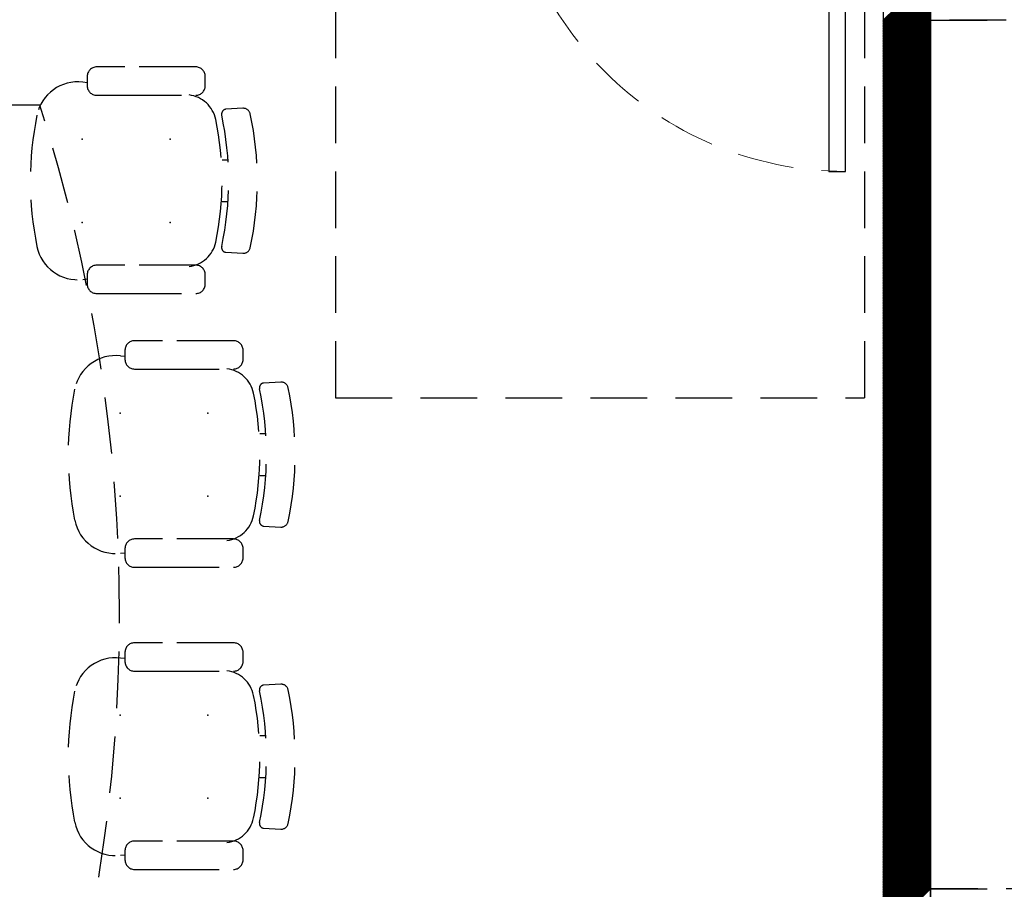
# Model space of a CAD drawing. Units: inches. Extents: x -1406 to 24482, y 3051 to 11332.
# Drawn here: x 23989 to 24093, y 4445 to 4537 of the extents above; entities that cross this region are included whole.
import ezdxf

# ---------------------------------------------------------------- set-up
doc = ezdxf.new("R2010")
doc.units = ezdxf.units.IN
doc.header["$LTSCALE"] = 24
doc.header["$MEASUREMENT"] = 0
doc.linetypes.add('HIDDEN', pattern=[0.375, 0.25, -0.125])
for name, color, linetype in [('A-DOOR', 170, 'Continuous'), ('A-WALL', 15, 'Continuous'), ('ADA-ACCESS', 4, 'HIDDEN'), ('FURNITURE', 8, 'HIDDEN')]:
    doc.layers.add(name, color=color, linetype=linetype)
doc.layers.add('A-Door-Swing', color=5, linetype='HIDDEN', lineweight=18)
doc.layers.add('A-Hatch', color=9, linetype='Continuous', lineweight=50)

msp = doc.modelspace()

# ---------------------------------------------------------------- linework, layer by layer
at = {"layer": 'A-DOOR'}
for p, q in [((24074.75, 4557), (24074.75, 4521)), ((24076.5, 4521), (24076.5, 4557)), ((24074.75, 4521), (24076.5, 4521))]:
    msp.add_line(p, q, dxfattribs=at)
at = {"layer": 'A-Door-Swing'}
msp.add_arc((24076.5, 4557), 36, 180, 270, dxfattribs=at)
at = {"layer": 'A-Hatch', "linetype": 'Continuous'}
for p, q in [((24080.5, 4536.95), (24085.5, 4541.95)), ((24080.5, 4536.78), (24085.5, 4541.78)), ((24080.5, 4536.6), (24085.5, 4541.6)), ((24080.5, 4536.42), (24085.5, 4541.42)), ((24080.5, 4536.25), (24085.5, 4541.25)), ((24080.5, 4536.07), (24085.5, 4541.07)), ((24080.5, 4535.89), (24085.5, 4540.89)), ((24080.5, 4535.72), (24085.5, 4540.72)), ((24080.5, 4535.54), (24085.5, 4540.54)), ((24080.5, 4535.36), (24085.5, 4540.36)), ((24080.5, 4535.18), (24085.5, 4540.18)), ((24080.5, 4535.01), (24085.5, 4540.01)), ((24080.5, 4534.83), (24085.5, 4539.83)), ((24080.5, 4534.65), (24085.5, 4539.65)), ((24080.5, 4534.48), (24085.5, 4539.48)), ((24080.5, 4534.3), (24085.5, 4539.3)), ((24080.5, 4534.12), (24085.5, 4539.12)), ((24080.5, 4533.95), (24085.5, 4538.95)), ((24080.5, 4533.77), (24085.5, 4538.77)), ((24080.5, 4533.59), (24085.5, 4538.59)), ((24080.5, 4533.42), (24085.5, 4538.42)), ((24080.5, 4533.24), (24085.5, 4538.24)), ((24080.5, 4533.06), (24085.5, 4538.06)), ((24080.5, 4532.89), (24085.5, 4537.89)), ((24080.5, 4532.71), (24085.5, 4537.71)), ((24080.5, 4532.53), (24085.5, 4537.53)), ((24080.5, 4532.36), (24085.5, 4537.36)), ((24080.5, 4532.18), (24085.5, 4537.18)), ((24080.5, 4532), (24085.5, 4537)), ((24080.5, 4531.83), (24085.5, 4536.83)), ((24080.5, 4531.65), (24085.5, 4536.65)), ((24080.5, 4531.47), (24085.5, 4536.47)), ((24080.5, 4531.3), (24085.5, 4536.3)), ((24080.5, 4531.12), (24085.5, 4536.12)), ((24080.5, 4530.94), (24085.5, 4535.94)), ((24080.5, 4530.77), (24085.5, 4535.77)), ((24080.5, 4530.59), (24085.5, 4535.59)), ((24080.5, 4530.41), (24085.5, 4535.41)), ((24080.5, 4530.23), (24085.5, 4535.23)), ((24080.5, 4530.06), (24085.5, 4535.06)), ((24080.5, 4529.88), (24085.5, 4534.88)), ((24080.5, 4529.7), (24085.5, 4534.7)), ((24080.5, 4529.53), (24085.5, 4534.53)), ((24080.5, 4529.35), (24085.5, 4534.35)), ((24080.5, 4529.17), (24085.5, 4534.17)), ((24080.5, 4529), (24085.5, 4534)), ((24080.5, 4528.82), (24085.5, 4533.82)), ((24080.5, 4528.64), (24085.5, 4533.64)), ((24080.5, 4528.47), (24085.5, 4533.47)), ((24080.5, 4528.29), (24085.5, 4533.29)), ((24080.5, 4528.11), (24085.5, 4533.11)), ((24080.5, 4527.94), (24085.5, 4532.94)), ((24080.5, 4527.76), (24085.5, 4532.76)), ((24080.5, 4527.58), (24085.5, 4532.58)), ((24080.5, 4527.41), (24085.5, 4532.41)), ((24080.5, 4527.23), (24085.5, 4532.23)), ((24080.5, 4527.05), (24085.5, 4532.05)), ((24080.5, 4526.88), (24085.5, 4531.88)), ((24080.5, 4526.7), (24085.5, 4531.7)), ((24080.5, 4526.52), (24085.5, 4531.52)), ((24080.5, 4526.35), (24085.5, 4531.35)), ((24080.5, 4526.17), (24085.5, 4531.17)), ((24080.5, 4525.99), (24085.5, 4530.99)), ((24080.5, 4525.82), (24085.5, 4530.82)), ((24080.5, 4525.64), (24085.5, 4530.64)), ((24080.5, 4525.46), (24085.5, 4530.46)), ((24080.5, 4525.29), (24085.5, 4530.29)), ((24080.5, 4525.11), (24085.5, 4530.11)), ((24080.5, 4524.93), (24085.5, 4529.93)), ((24080.5, 4524.75), (24085.5, 4529.75)), ((24080.5, 4524.58), (24085.5, 4529.58)), ((24080.5, 4524.4), (24085.5, 4529.4)), ((24080.5, 4524.22), (24085.5, 4529.22)), ((24080.5, 4524.05), (24085.5, 4529.05)), ((24080.5, 4523.87), (24085.5, 4528.87)), ((24080.5, 4523.69), (24085.5, 4528.69)), ((24080.5, 4523.52), (24085.5, 4528.52)), ((24080.5, 4523.34), (24085.5, 4528.34)), ((24080.5, 4523.16), (24085.5, 4528.16)), ((24080.5, 4522.99), (24085.5, 4527.99)), ((24080.5, 4522.81), (24085.5, 4527.81)), ((24080.5, 4522.63), (24085.5, 4527.63)), ((24080.5, 4522.46), (24085.5, 4527.46)), ((24080.5, 4522.28), (24085.5, 4527.28)), ((24080.5, 4522.1), (24085.5, 4527.1)), ((24080.5, 4521.93), (24085.5, 4526.93)), ((24080.5, 4521.75), (24085.5, 4526.75)), ((24080.5, 4521.57), (24085.5, 4526.57)), ((24080.5, 4521.4), (24085.5, 4526.4)), ((24080.5, 4521.22), (24085.5, 4526.22)), ((24080.5, 4521.04), (24085.5, 4526.04)), ((24080.5, 4520.87), (24085.5, 4525.87)), ((24080.5, 4520.69), (24085.5, 4525.69)), ((24080.5, 4520.51), (24085.5, 4525.51)), ((24080.5, 4520.34), (24085.5, 4525.34)), ((24080.5, 4520.16), (24085.5, 4525.16)), ((24080.5, 4519.98), (24085.5, 4524.98)), ((24080.5, 4519.81), (24085.5, 4524.81)), ((24080.5, 4519.63), (24085.5, 4524.63)), ((24080.5, 4519.45), (24085.5, 4524.45)), ((24080.5, 4519.27), (24085.5, 4524.27)), ((24080.5, 4519.1), (24085.5, 4524.1)), ((24080.5, 4518.92), (24085.5, 4523.92)), ((24080.5, 4518.74), (24085.5, 4523.74)), ((24080.5, 4518.57), (24085.5, 4523.57)), ((24080.5, 4518.39), (24085.5, 4523.39)), ((24080.5, 4518.21), (24085.5, 4523.21)), ((24080.5, 4518.04), (24085.5, 4523.04)), ((24080.5, 4517.86), (24085.5, 4522.86)), ((24080.5, 4517.68), (24085.5, 4522.68)), ((24080.5, 4517.51), (24085.5, 4522.51)), ((24080.5, 4517.33), (24085.5, 4522.33)), ((24080.5, 4517.15), (24085.5, 4522.15)), ((24080.5, 4516.98), (24085.5, 4521.98)), ((24080.5, 4516.8), (24085.5, 4521.8)), ((24080.5, 4516.62), (24085.5, 4521.62)), ((24080.5, 4516.45), (24085.5, 4521.45)), ((24080.5, 4516.27), (24085.5, 4521.27)), ((24080.5, 4516.09), (24085.5, 4521.09)), ((24080.5, 4515.92), (24085.5, 4520.92)), ((24080.5, 4515.74), (24085.5, 4520.74)), ((24080.5, 4515.56), (24085.5, 4520.56)), ((24080.5, 4515.39), (24085.5, 4520.39)), ((24080.5, 4515.21), (24085.5, 4520.21)), ((24080.5, 4515.03), (24085.5, 4520.03)), ((24080.5, 4514.86), (24085.5, 4519.86)), ((24080.5, 4514.68), (24085.5, 4519.68)), ((24080.5, 4514.5), (24085.5, 4519.5)), ((24080.5, 4514.33), (24085.5, 4519.33)), ((24080.5, 4514.15), (24085.5, 4519.15)), ((24080.5, 4513.97), (24085.5, 4518.97)), ((24080.5, 4513.79), (24085.5, 4518.79)), ((24080.5, 4513.62), (24085.5, 4518.62)), ((24080.5, 4513.44), (24085.5, 4518.44)), ((24080.5, 4513.26), (24085.5, 4518.26)), ((24080.5, 4513.09), (24085.5, 4518.09)), ((24080.5, 4512.91), (24085.5, 4517.91)), ((24080.5, 4512.73), (24085.5, 4517.73)), ((24080.5, 4512.56), (24085.5, 4517.56)), ((24080.5, 4512.38), (24085.5, 4517.38)), ((24080.5, 4512.2), (24085.5, 4517.2)), ((24080.5, 4512.03), (24085.5, 4517.03)), ((24080.5, 4511.85), (24085.5, 4516.85)), ((24080.5, 4511.67), (24085.5, 4516.67)), ((24080.5, 4511.5), (24085.5, 4516.5)), ((24080.5, 4511.32), (24085.5, 4516.32)), ((24080.5, 4511.14), (24085.5, 4516.14)), ((24080.5, 4510.97), (24085.5, 4515.97)), ((24080.5, 4510.79), (24085.5, 4515.79)), ((24080.5, 4510.61), (24085.5, 4515.61)), ((24080.5, 4510.44), (24085.5, 4515.44)), ((24080.5, 4510.26), (24085.5, 4515.26)), ((24080.5, 4510.08), (24085.5, 4515.08)), ((24080.5, 4509.91), (24085.5, 4514.91)), ((24080.5, 4509.73), (24085.5, 4514.73)), ((24080.5, 4509.55), (24085.5, 4514.55)), ((24080.5, 4509.38), (24085.5, 4514.38)), ((24080.5, 4509.2), (24085.5, 4514.2)), ((24080.5, 4509.02), (24085.5, 4514.02)), ((24080.5, 4508.84), (24085.5, 4513.84)), ((24080.5, 4508.67), (24085.5, 4513.67)), ((24080.5, 4508.49), (24085.5, 4513.49)), ((24080.5, 4508.31), (24085.5, 4513.31)), ((24080.5, 4508.14), (24085.5, 4513.14)), ((24080.5, 4507.96), (24085.5, 4512.96)), ((24080.5, 4507.78), (24085.5, 4512.78)), ((24080.5, 4507.61), (24085.5, 4512.61)), ((24080.5, 4507.43), (24085.5, 4512.43)), ((24080.5, 4507.25), (24085.5, 4512.25)), ((24080.5, 4507.08), (24085.5, 4512.08)), ((24080.5, 4506.9), (24085.5, 4511.9)), ((24080.5, 4506.72), (24085.5, 4511.72)), ((24080.5, 4506.55), (24085.5, 4511.55)), ((24080.5, 4506.37), (24085.5, 4511.37)), ((24080.5, 4506.19), (24085.5, 4511.19)), ((24080.5, 4506.02), (24085.5, 4511.02)), ((24080.5, 4505.84), (24085.5, 4510.84)), ((24080.5, 4505.66), (24085.5, 4510.66)), ((24080.5, 4505.49), (24085.5, 4510.49)), ((24080.5, 4505.31), (24085.5, 4510.31)), ((24080.5, 4505.13), (24085.5, 4510.13)), ((24080.5, 4504.96), (24085.5, 4509.96)), ((24080.5, 4504.78), (24085.5, 4509.78)), ((24080.5, 4504.6), (24085.5, 4509.6)), ((24080.5, 4504.43), (24085.5, 4509.43)), ((24080.5, 4504.25), (24085.5, 4509.25)), ((24080.5, 4504.07), (24085.5, 4509.07)), ((24080.5, 4503.9), (24085.5, 4508.9)), ((24080.5, 4503.72), (24085.5, 4508.72)), ((24080.5, 4503.54), (24085.5, 4508.54)), ((24080.5, 4503.36), (24085.5, 4508.36)), ((24080.5, 4503.19), (24085.5, 4508.19)), ((24080.5, 4503.01), (24085.5, 4508.01)), ((24080.5, 4502.83), (24085.5, 4507.83)), ((24080.5, 4502.66), (24085.5, 4507.66)), ((24080.5, 4502.48), (24085.5, 4507.48)), ((24080.5, 4502.3), (24085.5, 4507.3)), ((24080.5, 4502.13), (24085.5, 4507.13)), ((24080.5, 4501.95), (24085.5, 4506.95)), ((24080.5, 4501.77), (24085.5, 4506.77)), ((24080.5, 4501.6), (24085.5, 4506.6)), ((24080.5, 4501.42), (24085.5, 4506.42)), ((24080.5, 4501.24), (24085.5, 4506.24)), ((24080.5, 4501.07), (24085.5, 4506.07)), ((24080.5, 4500.89), (24085.5, 4505.89)), ((24080.5, 4500.71), (24085.5, 4505.71)), ((24080.5, 4500.54), (24085.5, 4505.54)), ((24080.5, 4500.36), (24085.5, 4505.36)), ((24080.5, 4500.18), (24085.5, 4505.18)), ((24080.5, 4500.01), (24085.5, 4505.01)), ((24080.5, 4499.83), (24085.5, 4504.83)), ((24080.5, 4499.65), (24085.5, 4504.65)), ((24080.5, 4499.48), (24085.5, 4504.48)), ((24080.5, 4499.3), (24085.5, 4504.3)), ((24080.5, 4499.12), (24085.5, 4504.12)), ((24080.5, 4498.95), (24085.5, 4503.95)), ((24080.5, 4498.77), (24085.5, 4503.77)), ((24080.5, 4498.59), (24085.5, 4503.59)), ((24080.5, 4498.42), (24085.5, 4503.42)), ((24080.5, 4498.24), (24085.5, 4503.24)), ((24080.5, 4498.06), (24085.5, 4503.06)), ((24080.5, 4497.88), (24085.5, 4502.88)), ((24080.5, 4497.71), (24085.5, 4502.71)), ((24080.5, 4497.53), (24085.5, 4502.53)), ((24080.5, 4497.35), (24085.5, 4502.35)), ((24080.5, 4497.18), (24085.5, 4502.18)), ((24080.5, 4497), (24085.5, 4502)), ((24080.5, 4496.82), (24085.5, 4501.82)), ((24080.5, 4496.65), (24085.5, 4501.65)), ((24080.5, 4496.47), (24085.5, 4501.47)), ((24080.5, 4496.29), (24085.5, 4501.29)), ((24080.5, 4496.12), (24085.5, 4501.12)), ((24080.5, 4495.94), (24085.5, 4500.94)), ((24080.5, 4495.76), (24085.5, 4500.76)), ((24080.5, 4495.59), (24085.5, 4500.59)), ((24080.5, 4495.41), (24085.5, 4500.41)), ((24080.5, 4495.23), (24085.5, 4500.23)), ((24080.5, 4495.06), (24085.5, 4500.06)), ((24080.5, 4494.88), (24085.5, 4499.88)), ((24080.5, 4494.7), (24085.5, 4499.7)), ((24080.5, 4494.53), (24085.5, 4499.53)), ((24080.5, 4494.35), (24085.5, 4499.35)), ((24080.5, 4494.17), (24085.5, 4499.17)), ((24080.5, 4494), (24085.5, 4499)), ((24080.5, 4493.82), (24085.5, 4498.82)), ((24080.5, 4493.64), (24085.5, 4498.64)), ((24080.5, 4493.47), (24085.5, 4498.47)), ((24080.5, 4493.29), (24085.5, 4498.29)), ((24080.5, 4493.11), (24085.5, 4498.11)), ((24080.5, 4492.94), (24085.5, 4497.94)), ((24080.5, 4492.76), (24085.5, 4497.76)), ((24080.5, 4492.58), (24085.5, 4497.58)), ((24080.5, 4492.4), (24085.5, 4497.4)), ((24080.5, 4492.23), (24085.5, 4497.23)), ((24080.5, 4492.05), (24085.5, 4497.05)), ((24080.5, 4491.87), (24085.5, 4496.87)), ((24080.5, 4491.7), (24085.5, 4496.7)), ((24080.5, 4491.52), (24085.5, 4496.52)), ((24080.5, 4491.34), (24085.5, 4496.34)), ((24080.5, 4491.17), (24085.5, 4496.17)), ((24080.5, 4490.99), (24085.5, 4495.99)), ((24080.5, 4490.81), (24085.5, 4495.81)), ((24080.5, 4490.64), (24085.5, 4495.64)), ((24080.5, 4490.46), (24085.5, 4495.46)), ((24080.5, 4490.28), (24085.5, 4495.28)), ((24080.5, 4490.11), (24085.5, 4495.11)), ((24080.5, 4489.93), (24085.5, 4494.93)), ((24080.5, 4489.75), (24085.5, 4494.75)), ((24080.5, 4489.58), (24085.5, 4494.58)), ((24080.5, 4489.4), (24085.5, 4494.4)), ((24080.5, 4489.22), (24085.5, 4494.22)), ((24080.5, 4489.05), (24085.5, 4494.05)), ((24080.5, 4488.87), (24085.5, 4493.87)), ((24080.5, 4488.69), (24085.5, 4493.69)), ((24080.5, 4488.52), (24085.5, 4493.52)), ((24080.5, 4488.34), (24085.5, 4493.34)), ((24080.5, 4488.16), (24085.5, 4493.16)), ((24080.5, 4487.99), (24085.5, 4492.99)), ((24080.5, 4487.81), (24085.5, 4492.81)), ((24080.5, 4487.63), (24085.5, 4492.63)), ((24080.5, 4487.45), (24085.5, 4492.45)), ((24080.5, 4487.28), (24085.5, 4492.28)), ((24080.5, 4487.1), (24085.5, 4492.1)), ((24080.5, 4486.92), (24085.5, 4491.92)), ((24080.5, 4486.75), (24085.5, 4491.75)), ((24080.5, 4486.57), (24085.5, 4491.57)), ((24080.5, 4486.39), (24085.5, 4491.39)), ((24080.5, 4486.22), (24085.5, 4491.22)), ((24080.5, 4486.04), (24085.5, 4491.04)), ((24080.5, 4485.86), (24085.5, 4490.86)), ((24080.5, 4485.69), (24085.5, 4490.69)), ((24080.5, 4485.51), (24085.5, 4490.51)), ((24080.5, 4485.33), (24085.5, 4490.33)), ((24080.5, 4485.16), (24085.5, 4490.16)), ((24080.5, 4484.98), (24085.5, 4489.98)), ((24080.5, 4484.8), (24085.5, 4489.8)), ((24080.5, 4484.63), (24085.5, 4489.63)), ((24080.5, 4484.45), (24085.5, 4489.45)), ((24080.5, 4484.27), (24085.5, 4489.27)), ((24080.5, 4484.1), (24085.5, 4489.1)), ((24080.5, 4483.92), (24085.5, 4488.92)), ((24080.5, 4483.74), (24085.5, 4488.74)), ((24080.5, 4483.57), (24085.5, 4488.57)), ((24080.5, 4483.39), (24085.5, 4488.39)), ((24080.5, 4483.21), (24085.5, 4488.21)), ((24080.5, 4483.04), (24085.5, 4488.04)), ((24080.5, 4482.86), (24085.5, 4487.86)), ((24080.5, 4482.68), (24085.5, 4487.68)), ((24080.5, 4482.51), (24085.5, 4487.51)), ((24080.5, 4482.33), (24085.5, 4487.33)), ((24080.5, 4482.15), (24085.5, 4487.15)), ((24080.5, 4481.97), (24085.5, 4486.97)), ((24080.5, 4481.8), (24085.5, 4486.8)), ((24080.5, 4481.62), (24085.5, 4486.62)), ((24080.5, 4481.44), (24085.5, 4486.44)), ((24080.5, 4481.27), (24085.5, 4486.27)), ((24080.5, 4481.09), (24085.5, 4486.09)), ((24080.5, 4480.91), (24085.5, 4485.91)), ((24080.5, 4480.74), (24085.5, 4485.74)), ((24080.5, 4480.56), (24085.5, 4485.56)), ((24080.5, 4480.38), (24085.5, 4485.38)), ((24080.5, 4480.21), (24085.5, 4485.21)), ((24080.5, 4480.03), (24085.5, 4485.03)), ((24080.5, 4479.85), (24085.5, 4484.85)), ((24080.5, 4479.68), (24085.5, 4484.68)), ((24080.5, 4479.5), (24085.5, 4484.5)), ((24080.5, 4479.32), (24085.5, 4484.32)), ((24080.5, 4479.15), (24085.5, 4484.15)), ((24080.5, 4478.97), (24085.5, 4483.97)), ((24080.5, 4478.79), (24085.5, 4483.79)), ((24080.5, 4478.62), (24085.5, 4483.62)), ((24080.5, 4478.44), (24085.5, 4483.44)), ((24080.5, 4478.26), (24085.5, 4483.26)), ((24080.5, 4478.09), (24085.5, 4483.09)), ((24080.5, 4477.91), (24085.5, 4482.91)), ((24080.5, 4477.73), (24085.5, 4482.73)), ((24080.5, 4477.56), (24085.5, 4482.56)), ((24080.5, 4477.38), (24085.5, 4482.38)), ((24080.5, 4477.2), (24085.5, 4482.2)), ((24080.5, 4477.03), (24085.5, 4482.03)), ((24080.5, 4476.85), (24085.5, 4481.85)), ((24080.5, 4476.67), (24085.5, 4481.67)), ((24080.5, 4476.49), (24085.5, 4481.49)), ((24080.5, 4476.32), (24085.5, 4481.32)), ((24080.5, 4476.14), (24085.5, 4481.14)), ((24080.5, 4475.96), (24085.5, 4480.96)), ((24080.5, 4475.79), (24085.5, 4480.79)), ((24080.5, 4475.61), (24085.5, 4480.61)), ((24080.5, 4475.43), (24085.5, 4480.43)), ((24080.5, 4475.26), (24085.5, 4480.26)), ((24080.5, 4475.08), (24085.5, 4480.08)), ((24080.5, 4474.9), (24085.5, 4479.9)), ((24080.5, 4474.73), (24085.5, 4479.73)), ((24080.5, 4474.55), (24085.5, 4479.55)), ((24080.5, 4474.37), (24085.5, 4479.37)), ((24080.5, 4474.2), (24085.5, 4479.2)), ((24080.5, 4474.02), (24085.5, 4479.02)), ((24080.5, 4473.84), (24085.5, 4478.84)), ((24080.5, 4473.67), (24085.5, 4478.67)), ((24080.5, 4473.49), (24085.5, 4478.49)), ((24080.5, 4473.31), (24085.5, 4478.31)), ((24080.5, 4473.14), (24085.5, 4478.14)), ((24080.5, 4472.96), (24085.5, 4477.96)), ((24080.5, 4472.78), (24085.5, 4477.78)), ((24080.5, 4472.61), (24085.5, 4477.61)), ((24080.5, 4472.43), (24085.5, 4477.43)), ((24080.5, 4472.25), (24085.5, 4477.25)), ((24080.5, 4472.08), (24085.5, 4477.08)), ((24080.5, 4471.9), (24085.5, 4476.9)), ((24080.5, 4471.72), (24085.5, 4476.72)), ((24080.5, 4471.55), (24085.5, 4476.55)), ((24080.5, 4471.37), (24085.5, 4476.37)), ((24080.5, 4471.19), (24085.5, 4476.19)), ((24080.5, 4471.01), (24085.5, 4476.01)), ((24080.5, 4470.84), (24085.5, 4475.84)), ((24080.5, 4470.66), (24085.5, 4475.66)), ((24080.5, 4470.48), (24085.5, 4475.48)), ((24080.5, 4470.31), (24085.5, 4475.31)), ((24080.5, 4470.13), (24085.5, 4475.13)), ((24080.5, 4469.95), (24085.5, 4474.95)), ((24080.5, 4469.78), (24085.5, 4474.78)), ((24080.5, 4469.6), (24085.5, 4474.6)), ((24080.5, 4469.42), (24085.5, 4474.42)), ((24080.5, 4469.25), (24085.5, 4474.25)), ((24080.5, 4469.07), (24085.5, 4474.07)), ((24080.5, 4468.89), (24085.5, 4473.89)), ((24080.5, 4468.72), (24085.5, 4473.72)), ((24080.5, 4468.54), (24085.5, 4473.54)), ((24080.5, 4468.36), (24085.5, 4473.36)), ((24080.5, 4468.19), (24085.5, 4473.19)), ((24080.5, 4468.01), (24085.5, 4473.01)), ((24080.5, 4467.83), (24085.5, 4472.83)), ((24080.5, 4467.66), (24085.5, 4472.66)), ((24080.5, 4467.48), (24085.5, 4472.48)), ((24080.5, 4467.3), (24085.5, 4472.3)), ((24080.5, 4467.13), (24085.5, 4472.13)), ((24080.5, 4466.95), (24085.5, 4471.95)), ((24080.5, 4466.77), (24085.5, 4471.77)), ((24080.5, 4466.6), (24085.5, 4471.6)), ((24080.5, 4466.42), (24085.5, 4471.42)), ((24080.5, 4466.24), (24085.5, 4471.24)), ((24080.5, 4466.06), (24085.5, 4471.06)), ((24080.5, 4465.89), (24085.5, 4470.89)), ((24080.5, 4465.71), (24085.5, 4470.71)), ((24080.5, 4465.53), (24085.5, 4470.53)), ((24080.5, 4465.36), (24085.5, 4470.36)), ((24080.5, 4465.18), (24085.5, 4470.18)), ((24080.5, 4465), (24085.5, 4470)), ((24080.5, 4464.83), (24085.5, 4469.83)), ((24080.5, 4464.65), (24085.5, 4469.65)), ((24080.5, 4464.47), (24085.5, 4469.47)), ((24080.5, 4464.3), (24085.5, 4469.3)), ((24080.5, 4464.12), (24085.5, 4469.12)), ((24080.5, 4463.94), (24085.5, 4468.94)), ((24080.5, 4463.77), (24085.5, 4468.77)), ((24080.5, 4463.59), (24085.5, 4468.59)), ((24080.5, 4463.41), (24085.5, 4468.41)), ((24080.5, 4463.24), (24085.5, 4468.24)), ((24080.5, 4463.06), (24085.5, 4468.06)), ((24080.5, 4462.88), (24085.5, 4467.88)), ((24080.5, 4462.71), (24085.5, 4467.71)), ((24080.5, 4462.53), (24085.5, 4467.53)), ((24080.5, 4462.35), (24085.5, 4467.35)), ((24080.5, 4462.18), (24085.5, 4467.18)), ((24080.5, 4462), (24085.5, 4467)), ((24080.5, 4461.82), (24085.5, 4466.82)), ((24080.5, 4461.65), (24085.5, 4466.65)), ((24080.5, 4461.47), (24085.5, 4466.47)), ((24080.5, 4461.29), (24085.5, 4466.29)), ((24080.5, 4461.12), (24085.5, 4466.12)), ((24080.5, 4460.94), (24085.5, 4465.94)), ((24080.5, 4460.76), (24085.5, 4465.76)), ((24080.5, 4460.58), (24085.5, 4465.58)), ((24080.5, 4460.41), (24085.5, 4465.41)), ((24080.5, 4460.23), (24085.5, 4465.23)), ((24080.5, 4460.05), (24085.5, 4465.05)), ((24080.5, 4459.88), (24085.5, 4464.88)), ((24080.5, 4459.7), (24085.5, 4464.7)), ((24080.5, 4459.52), (24085.5, 4464.52)), ((24080.5, 4459.35), (24085.5, 4464.35)), ((24080.5, 4459.17), (24085.5, 4464.17)), ((24080.5, 4458.99), (24085.5, 4463.99)), ((24080.5, 4458.82), (24085.5, 4463.82)), ((24080.5, 4458.64), (24085.5, 4463.64)), ((24080.5, 4458.46), (24085.5, 4463.46)), ((24080.5, 4458.29), (24085.5, 4463.29)), ((24080.5, 4458.11), (24085.5, 4463.11)), ((24080.5, 4457.93), (24085.5, 4462.93)), ((24080.5, 4457.76), (24085.5, 4462.76)), ((24080.5, 4457.58), (24085.5, 4462.58)), ((24080.5, 4457.4), (24085.5, 4462.4)), ((24080.5, 4457.23), (24085.5, 4462.23)), ((24080.5, 4457.05), (24085.5, 4462.05)), ((24080.5, 4456.87), (24085.5, 4461.87)), ((24080.5, 4456.7), (24085.5, 4461.7)), ((24080.5, 4456.52), (24085.5, 4461.52)), ((24080.5, 4456.34), (24085.5, 4461.34)), ((24080.5, 4456.17), (24085.5, 4461.17)), ((24080.5, 4455.99), (24085.5, 4460.99)), ((24080.5, 4455.81), (24085.5, 4460.81)), ((24080.5, 4455.64), (24085.5, 4460.64)), ((24080.5, 4455.46), (24085.5, 4460.46)), ((24080.5, 4455.28), (24085.5, 4460.28)), ((24080.5, 4455.1), (24085.5, 4460.1)), ((24080.5, 4454.93), (24085.5, 4459.93)), ((24080.5, 4454.75), (24085.5, 4459.75)), ((24080.5, 4454.57), (24085.5, 4459.57)), ((24080.5, 4454.4), (24085.5, 4459.4)), ((24080.5, 4454.22), (24085.5, 4459.22)), ((24080.5, 4454.04), (24085.5, 4459.04)), ((24080.5, 4453.87), (24085.5, 4458.87)), ((24080.5, 4453.69), (24085.5, 4458.69)), ((24080.5, 4453.51), (24085.5, 4458.51)), ((24080.5, 4453.34), (24085.5, 4458.34)), ((24080.5, 4453.16), (24085.5, 4458.16)), ((24080.5, 4452.98), (24085.5, 4457.98)), ((24080.5, 4452.81), (24085.5, 4457.81)), ((24080.5, 4452.63), (24085.5, 4457.63)), ((24080.5, 4452.45), (24085.5, 4457.45)), ((24080.5, 4452.28), (24085.5, 4457.28)), ((24080.5, 4452.1), (24085.5, 4457.1)), ((24080.5, 4451.92), (24085.5, 4456.92)), ((24080.5, 4451.75), (24085.5, 4456.75)), ((24080.5, 4451.57), (24085.5, 4456.57)), ((24080.5, 4451.39), (24085.5, 4456.39)), ((24080.5, 4451.22), (24085.5, 4456.22)), ((24080.5, 4451.04), (24085.5, 4456.04)), ((24080.5, 4450.86), (24085.5, 4455.86)), ((24080.5, 4450.69), (24085.5, 4455.69)), ((24080.5, 4450.51), (24085.5, 4455.51)), ((24080.5, 4450.33), (24085.5, 4455.33)), ((24080.5, 4450.16), (24085.5, 4455.16)), ((24080.5, 4449.98), (24085.5, 4454.98)), ((24080.5, 4449.8), (24085.5, 4454.8)), ((24080.5, 4449.62), (24085.5, 4454.62)), ((24080.5, 4449.45), (24085.5, 4454.45)), ((24080.5, 4449.27), (24085.5, 4454.27)), ((24080.5, 4449.09), (24085.5, 4454.09)), ((24080.5, 4448.92), (24085.5, 4453.92)), ((24080.5, 4448.74), (24085.5, 4453.74)), ((24080.5, 4448.56), (24085.5, 4453.56)), ((24080.5, 4448.39), (24085.5, 4453.39)), ((24080.5, 4448.21), (24085.5, 4453.21)), ((24080.5, 4448.03), (24085.5, 4453.03)), ((24080.5, 4447.86), (24085.5, 4452.86)), ((24080.5, 4447.68), (24085.5, 4452.68)), ((24080.5, 4447.5), (24085.5, 4452.5)), ((24080.5, 4447.33), (24085.5, 4452.33)), ((24080.5, 4447.15), (24085.5, 4452.15)), ((24080.5, 4446.97), (24085.5, 4451.97)), ((24080.5, 4446.8), (24085.5, 4451.8)), ((24080.5, 4446.62), (24085.5, 4451.62)), ((24080.5, 4446.44), (24085.5, 4451.44)), ((24080.5, 4446.27), (24085.5, 4451.27)), ((24080.5, 4446.09), (24085.5, 4451.09)), ((24080.5, 4445.91), (24085.5, 4450.91)), ((24080.5, 4445.74), (24085.5, 4450.74)), ((24080.5, 4445.56), (24085.5, 4450.56)), ((24080.5, 4445.38), (24085.5, 4450.38)), ((24080.5, 4445.21), (24085.5, 4450.21)), ((24080.5, 4445.03), (24085.5, 4450.03)), ((24080.5, 4444.85), (24085.5, 4449.85)), ((24080.5, 4444.68), (24085.5, 4449.68)), ((24080.5, 4444.5), (24085.5, 4449.5)), ((24080.5, 4444.32), (24085.5, 4449.32)), ((24080.5, 4444.14), (24085.5, 4449.14)), ((24080.5, 4443.97), (24085.5, 4448.97)), ((24080.5, 4443.79), (24085.5, 4448.79)), ((24080.5, 4443.61), (24085.5, 4448.61)), ((24080.5, 4443.44), (24085.5, 4448.44)), ((24080.5, 4443.26), (24085.5, 4448.26)), ((24080.5, 4443.08), (24085.5, 4448.08)), ((24080.5, 4442.91), (24085.5, 4447.91)), ((24080.5, 4442.73), (24085.5, 4447.73)), ((24080.5, 4442.55), (24085.5, 4447.55)), ((24080.5, 4442.38), (24085.5, 4447.38)), ((24080.5, 4442.2), (24085.5, 4447.2)), ((24080.5, 4442.02), (24085.5, 4447.02)), ((24080.5, 4441.85), (24085.5, 4446.85)), ((24080.5, 4441.67), (24085.5, 4446.67)), ((24080.5, 4441.49), (24085.5, 4446.49)), ((24080.5, 4441.32), (24085.5, 4446.32)), ((24080.5, 4441.14), (24085.5, 4446.14)), ((24080.5, 4440.96), (24085.5, 4445.96)), ((24080.5, 4440.79), (24085.5, 4445.79)), ((24080.5, 4440.61), (24085.5, 4445.61)), ((24080.5, 4440.43), (24085.5, 4445.43)), ((24080.5, 4440.26), (24085.5, 4445.26)), ((24080.5, 4440.08), (24085.5, 4445.08))]:
    msp.add_line(p, q, dxfattribs=at)
at = {"layer": 'A-WALL'}
for p, q in [((24085.5, 4562), (24085.5, 4425)), ((24080.5, 4557), (24080.5, 4425))]:
    msp.add_line(p, q, dxfattribs=at)
at = {"layer": 'ADA-ACCESS'}
for p, q in [((24022.5, 4557), (24022.5, 4497)), ((24078.5, 4557), (24078.5, 4497)), ((24022.5, 4497), (24078.5, 4497))]:
    msp.add_line(p, q, dxfattribs=at)
at = {"layer": 'FURNITURE'}
for p, q in [((24085.5, 4443), (24085.5, 4539)), ((24111.5, 4537), (24085.5, 4537)), ((24085.5, 4537), (24085.5, 4445)), ((24085.5, 4537), (24109.5, 4537)), ((24085.5, 4445), (24085.5, 4537)), ((24000.21, 4532.06), (23997.23, 4532.06)), ((24007.73, 4532.06), (24000.21, 4532.06)), ((23996.23, 4531.06), (23996.23, 4530.06)), ((24008.73, 4530.06), (24008.73, 4531.06)), ((23996.23, 4530.39), (23995.76, 4530.44)), ((23997.23, 4529.06), (24000.21, 4529.06)), ((24000.21, 4529.06), (24007.73, 4529.06)), ((23991.21, 4528), (23954.01, 4528)), ((24012.72, 4527.68), (24010.89, 4527.57)), ((24011.14, 4522.2), (24010.51, 4522.2)), ((24010.51, 4517.8), (24011.14, 4517.8)), ((24010.89, 4512.43), (24012.72, 4512.32)), ((23996.23, 4510.06), (23996.23, 4509.06)), ((24000.21, 4511.06), (23997.23, 4511.06)), ((24007.73, 4511.06), (24000.21, 4511.06)), ((24008.73, 4509.06), (24008.73, 4510.06)), ((23995.76, 4509.56), (23996.23, 4509.61)), ((23997.23, 4508.06), (24000.21, 4508.06)), ((24000.21, 4508.06), (24007.73, 4508.06)), ((24004.21, 4503.06), (24001.23, 4503.06)), ((24011.73, 4503.06), (24004.21, 4503.06)), ((24000.23, 4502.06), (24000.23, 4501.06)), ((24012.73, 4501.06), (24012.73, 4502.06)), ((24000.23, 4501.39), (23999.76, 4501.44)), ((24001.23, 4500.06), (24004.21, 4500.06)), ((24004.21, 4500.06), (24011.73, 4500.06)), ((24016.72, 4498.68), (24014.89, 4498.57)), ((24015.14, 4493.2), (24014.51, 4493.2)), ((24014.51, 4488.8), (24015.14, 4488.8)), ((24014.89, 4483.43), (24016.72, 4483.32)), ((24004.21, 4482.06), (24001.23, 4482.06)), ((24011.73, 4482.06), (24004.21, 4482.06)), ((24000.23, 4481.06), (24000.23, 4480.06)), ((24012.73, 4480.06), (24012.73, 4481.06)), ((23999.76, 4480.56), (24000.23, 4480.61)), ((24001.23, 4479.06), (24004.21, 4479.06)), ((24004.21, 4479.06), (24011.73, 4479.06)), ((24004.21, 4471.06), (24001.23, 4471.06)), ((24011.73, 4471.06), (24004.21, 4471.06)), ((24000.23, 4469.39), (23999.76, 4469.44)), ((24000.23, 4470.06), (24000.23, 4469.06)), ((24012.73, 4469.06), (24012.73, 4470.06)), ((24001.23, 4468.06), (24004.21, 4468.06)), ((24004.21, 4468.06), (24011.73, 4468.06)), ((24016.72, 4466.68), (24014.89, 4466.57)), ((24015.14, 4461.2), (24014.51, 4461.2)), ((24014.51, 4456.8), (24015.14, 4456.8)), ((24014.89, 4451.43), (24016.72, 4451.32)), ((24004.21, 4450.06), (24001.23, 4450.06)), ((24011.73, 4450.06), (24004.21, 4450.06)), ((23999.76, 4448.56), (24000.23, 4448.61)), ((24000.23, 4449.06), (24000.23, 4448.06)), ((24012.73, 4448.06), (24012.73, 4449.06)), ((24001.23, 4447.06), (24004.21, 4447.06)), ((24004.21, 4447.06), (24011.73, 4447.06)), ((24085.5, 4445), (24153.5, 4445)), ((24153.5, 4445), (24085.5, 4445))]:
    msp.add_line(p, q, dxfattribs=at)
for centre, radius, start, end in [((23997.23, 4531.06), 1, 90, 180), ((24007.73, 4531.06), 1, 0, 90), ((23995.22, 4526.08), 4.4, 82.875, 168.6195), ((23997.23, 4530.06), 1, 180, 270), ((24007.73, 4530.06), 1, 270, 0), ((24006.61, 4525.82), 3.3, 11.7502, 82.875), ((23822.6, 4474), 177.05, 342.242, 17.758), ((24025.41, 4520), 35.2, 168.6195, 191.3805), ((24010.96, 4527.08), 0.5, 97.7353, 192.1949), ((23978.21, 4520), 33, 347.8051, 12.1949), ((24012.76, 4526.93), 0.75, 11.9898, 93.29), ((23980.14, 4520), 34.1, 348.0102, 11.9898), ((23978.61, 4520), 31.9, 348.2498, 11.7502), ((24006.61, 4514.18), 3.3, 277.125, 348.2498), ((23995.22, 4513.92), 4.4, 191.3805, 277.125), ((24010.96, 4512.92), 0.5, 167.8051, 262.2647), ((24012.76, 4513.07), 0.75, 266.71, 348.0102), ((23997.23, 4510.06), 1, 90, 180), ((24007.73, 4510.06), 1, 0, 90), ((23997.23, 4509.06), 1, 180, 270), ((24007.73, 4509.06), 1, 270, 0), ((24001.23, 4502.06), 1, 90, 180), ((24011.73, 4502.06), 1, 0, 90), ((23999.22, 4497.08), 4.4, 82.875, 168.6195), ((24001.23, 4501.06), 1, 180, 270), ((24011.73, 4501.06), 1, 270, 0), ((24010.61, 4496.82), 3.3, 11.7502, 82.875), ((24014.96, 4498.08), 0.5, 97.7353, 192.1949), ((24016.76, 4497.93), 0.75, 11.9898, 93.29), ((24029.41, 4491), 35.2, 168.6195, 191.3805), ((23982.21, 4491), 33, 347.8051, 12.1949), ((23984.14, 4491), 34.1, 348.0102, 11.9898), ((23982.61, 4491), 31.9, 348.2498, 11.7502), ((23999.22, 4484.92), 4.4, 191.3805, 277.125), ((24010.61, 4485.18), 3.3, 277.125, 348.2498), ((24014.96, 4483.92), 0.5, 167.8051, 262.2647), ((24016.76, 4484.07), 0.75, 266.71, 348.0102), ((24001.23, 4481.06), 1, 90, 180), ((24011.73, 4481.06), 1, 0, 90), ((24001.23, 4480.06), 1, 180, 270), ((24011.73, 4480.06), 1, 270, 0), ((24001.23, 4470.06), 1, 90, 180), ((24011.73, 4470.06), 1, 0, 90), ((23999.22, 4465.08), 4.4, 82.875, 168.6195), ((24001.23, 4469.06), 1, 180, 270), ((24011.73, 4469.06), 1, 270, 0), ((24010.61, 4464.82), 3.3, 11.7502, 82.875), ((24014.96, 4466.08), 0.5, 97.7353, 192.1949), ((24016.76, 4465.93), 0.75, 11.9898, 93.29), ((24029.41, 4459), 35.2, 168.6195, 191.3805), ((23982.61, 4459), 31.9, 348.2498, 11.7502), ((23982.21, 4459), 33, 347.8051, 12.1949), ((23984.14, 4459), 34.1, 348.0102, 11.9898), ((23999.22, 4452.92), 4.4, 191.3805, 277.125), ((24010.61, 4453.18), 3.3, 277.125, 348.2498), ((24014.96, 4451.92), 0.5, 167.8051, 262.2647), ((24016.76, 4452.07), 0.75, 266.71, 348.0102), ((24001.23, 4449.06), 1, 90, 180), ((24011.73, 4449.06), 1, 0, 90), ((24001.23, 4448.06), 1, 180, 270), ((24011.73, 4448.06), 1, 270, 0)]:
    msp.add_arc(centre, radius, start, end, dxfattribs=at)
for p in [(23995.71, 4524.4), (24005.01, 4524.4), (23995.71, 4515.6), (24005.01, 4515.6), (23999.71, 4495.4), (24009.01, 4495.4), (23999.71, 4486.6), (24009.01, 4486.6), (23999.71, 4463.4), (24009.01, 4463.4), (23999.71, 4454.6), (24009.01, 4454.6)]:
    msp.add_point(p, dxfattribs=at)

doc.saveas('drawing.dxf')
